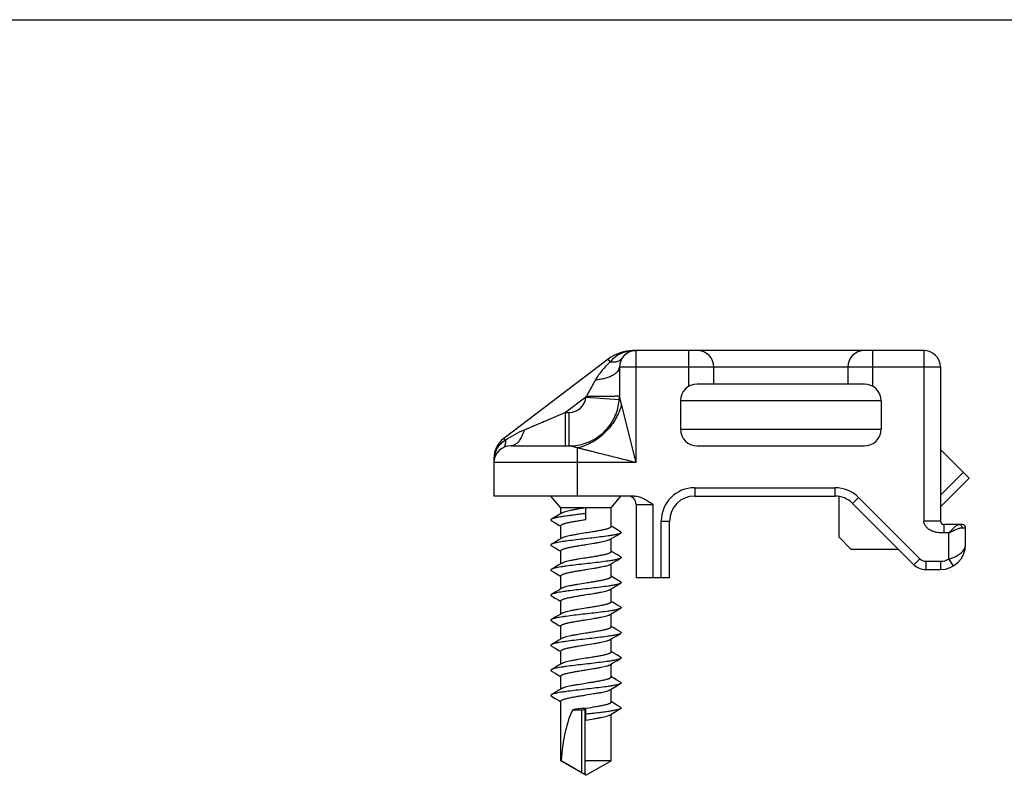
# Model space of a CAD drawing. Units: millimetres. Extents: x 0 to 210, y 0 to 297.
# Drawn here: x 59 to 118, y 252 to 297 of the extents above; entities that cross this region are included whole.
import ezdxf

# ---------------------------------------------------------------- set-up
doc = ezdxf.new("R2010")
doc.units = ezdxf.units.MM
doc.header["$LTSCALE"] = 19.36
doc.layers.get('0').update_dxf_attribs({"linetype": 'CONTINUOUS'})
doc.layers.add('COMPONENTI_DI_ASSIEME', color=7, linetype='CONTINUOUS')

msp = doc.modelspace()

# ---------------------------------------------------------------- linework, layer by layer
at = {"color": 7, "linetype": 'Continuous'}
msp.add_line((0, 297), (210, 297), dxfattribs=at)
at = {"layer": 'COMPONENTI_DI_ASSIEME', "color": 7, "linetype": 'Continuous'}
for p, q in [((94.049, 276.695), (87.812, 271.955)), ((112.919, 277.204), (95.562, 277.204)), ((94.72, 276.204), (94.72, 274.504)), ((100.37, 275.204), (100.37, 276.204)), ((108.37, 276.204), (108.37, 275.204)), ((113.919, 276.204), (113.919, 267.004)), ((109.37, 275.204), (99.369, 275.204)), ((98.369, 274.204), (98.369, 272.504)), ((110.37, 274.204), (110.37, 272.504)), ((88.22, 271.504), (91.72, 271.504)), ((99.369, 271.504), (109.37, 271.504)), ((115.632, 269.578), (113.919, 271.29)), ((87.22, 270.76), (87.22, 268.504)), ((115.632, 269.578), (113.919, 267.865)), ((95.602, 268.504), (87.22, 268.504)), ((91.22, 267.798), (90.627, 268.504)), ((94.22, 267.798), (94.813, 268.504)), ((99.22, 268.504), (107.599, 268.504)), ((107.854, 266.042), (107.854, 268.481)), ((95.72, 268.004), (95.72, 263.604)), ((108.659, 268.065), (112.327, 264.397)), ((91.204, 267.446), (90.99, 267.318)), ((91.274, 267.487), (91.204, 267.446)), ((91.22, 267.455), (91.22, 267.798)), ((94.22, 267.798), (91.22, 267.798)), ((92.72, 267.105), (92.72, 267.798)), ((94.22, 266.673), (94.22, 267.798)), ((90.66, 267.03), (90.877, 266.902)), ((90.877, 266.902), (91.102, 266.769)), ((91.102, 266.769), (91.22, 266.698)), ((91.22, 265.955), (91.22, 266.73)), ((94.34, 266.633), (94.22, 266.705)), ((97.72, 263.604), (97.72, 267.004)), ((115.219, 266.804), (114.119, 266.804)), ((94.338, 266.019), (94.563, 266.152)), ((94.565, 266.5), (94.34, 266.633)), ((94.563, 266.152), (94.78, 266.28)), ((94.78, 266.373), (94.565, 266.5)), ((115.419, 265.604), (115.419, 266.604)), ((90.875, 265.75), (90.66, 265.623)), ((90.66, 265.53), (90.877, 265.402)), ((91.1, 265.883), (90.875, 265.75)), ((91.274, 265.987), (91.1, 265.883)), ((94.166, 265.916), (94.338, 266.019)), ((94.22, 265.173), (94.22, 265.948)), ((108.561, 265.335), (107.854, 266.042)), ((90.877, 265.402), (91.102, 265.269)), ((91.102, 265.269), (91.22, 265.198)), ((91.22, 264.455), (91.22, 265.23)), ((94.34, 265.133), (94.22, 265.205)), ((94.565, 265), (94.34, 265.133)), ((94.78, 264.873), (94.565, 265)), ((108.561, 265.335), (111.389, 265.335)), ((91.1, 264.383), (90.875, 264.25)), ((91.274, 264.487), (91.1, 264.383)), ((94.166, 264.416), (94.338, 264.519)), ((94.22, 263.673), (94.22, 264.448)), ((94.338, 264.519), (94.563, 264.652)), ((94.563, 264.652), (94.78, 264.78)), ((90.875, 264.25), (90.66, 264.123)), ((90.66, 264.03), (90.877, 263.902)), ((90.877, 263.902), (91.102, 263.769)), ((91.102, 263.769), (91.22, 263.699)), ((91.22, 262.955), (91.22, 263.73)), ((113.034, 264.104), (113.919, 264.104)), ((94.45, 263.568), (94.22, 263.705)), ((94.33, 263.014), (94.557, 263.148)), ((94.686, 263.429), (94.45, 263.568)), ((94.557, 263.148), (94.78, 263.28)), ((94.78, 263.373), (94.686, 263.429)), ((97.72, 263.604), (95.72, 263.604)), ((90.875, 262.75), (90.66, 262.623)), ((91.1, 262.883), (90.875, 262.75)), ((91.274, 262.987), (91.1, 262.883)), ((94.166, 262.916), (94.33, 263.014)), ((94.22, 262.173), (94.22, 262.949)), ((90.66, 262.53), (90.877, 262.402)), ((90.877, 262.402), (91.103, 262.269)), ((91.103, 262.269), (91.22, 262.199)), ((91.22, 261.455), (91.22, 262.231)), ((94.34, 262.133), (94.22, 262.205)), ((94.565, 262), (94.34, 262.133)), ((94.78, 261.873), (94.565, 262)), ((91.1, 261.383), (90.875, 261.25)), ((91.274, 261.487), (91.1, 261.383)), ((94.166, 261.416), (94.337, 261.519)), ((94.22, 260.673), (94.22, 261.449)), ((94.337, 261.519), (94.562, 261.652)), ((94.562, 261.652), (94.78, 261.78)), ((90.875, 261.25), (90.66, 261.123)), ((90.66, 261.03), (90.878, 260.902)), ((90.878, 260.902), (91.103, 260.769)), ((91.103, 260.769), (91.22, 260.699)), ((91.22, 259.955), (91.22, 260.731)), ((94.34, 260.633), (94.22, 260.705)), ((94.565, 260.5), (94.34, 260.633)), ((94.562, 260.152), (94.78, 260.28)), ((94.78, 260.373), (94.565, 260.5)), ((90.881, 259.753), (90.66, 259.623)), ((91.108, 259.888), (90.881, 259.753)), ((91.274, 259.987), (91.108, 259.888)), ((94.166, 259.916), (94.337, 260.019)), ((94.22, 259.173), (94.22, 259.949)), ((94.337, 260.019), (94.562, 260.152)), ((90.66, 259.53), (90.878, 259.402)), ((90.878, 259.402), (91.103, 259.269)), ((91.103, 259.269), (91.22, 259.199)), ((91.22, 258.455), (91.22, 259.231)), ((94.34, 259.133), (94.22, 259.205)), ((94.565, 259), (94.34, 259.133)), ((91.274, 258.487), (91.1, 258.383)), ((94.166, 258.416), (94.337, 258.519)), ((94.22, 257.673), (94.22, 258.449)), ((94.337, 258.519), (94.562, 258.652)), ((94.562, 258.652), (94.78, 258.78)), ((94.78, 258.873), (94.565, 259)), ((90.875, 258.25), (90.66, 258.123)), ((90.66, 258.03), (90.878, 257.902)), ((91.1, 258.383), (90.875, 258.25)), ((90.878, 257.902), (91.103, 257.769)), ((91.103, 257.769), (91.22, 257.699)), ((91.22, 256.955), (91.22, 257.731)), ((94.34, 257.633), (94.22, 257.705)), ((94.565, 257.5), (94.34, 257.633)), ((94.562, 257.152), (94.78, 257.28)), ((94.78, 257.373), (94.565, 257.5)), ((90.875, 256.75), (90.66, 256.623)), ((91.1, 256.883), (90.875, 256.75)), ((91.274, 256.987), (91.1, 256.883)), ((94.166, 256.917), (94.337, 257.019)), ((94.22, 256.173), (94.22, 256.949)), ((94.337, 257.019), (94.562, 257.152)), ((90.66, 256.53), (90.878, 256.402)), ((90.878, 256.402), (91.103, 256.269)), ((91.103, 256.269), (91.22, 256.199)), ((91.22, 252.664), (91.22, 256.231)), ((94.34, 256.133), (94.22, 256.205)), ((94.565, 256), (94.34, 256.133)), ((91.926, 255.715), (92.47, 255.715)), ((92.67, 251.951), (92.67, 255.765)), ((92.717, 255.451), (92.718, 255.797)), ((94.166, 255.417), (94.337, 255.519)), ((94.337, 255.519), (94.562, 255.652)), ((94.562, 255.652), (94.78, 255.78)), ((94.78, 255.873), (94.565, 256)), ((92.718, 255.106), (92.717, 255.451)), ((94.22, 252.664), (94.22, 255.449)), ((92.72, 251.798), (91.22, 252.664)), ((91.22, 252.664), (91.247, 252.664)), ((92.47, 251.945), (91.247, 252.664)), ((94.22, 252.664), (92.67, 252.664)), ((92.72, 251.798), (94.22, 252.664))]:
    msp.add_line(p, q, dxfattribs=at)
at = {"layer": 'COMPONENTI_DI_ASSIEME', "color": 9, "linetype": 'Continuous'}
for p, q in [((94.167, 276.54), (94.049, 276.695)), ((95.562, 277.204), (95.562, 277.203)), ((95.588, 277.203), (95.562, 277.203)), ((95.72, 270.504), (95.72, 277.204)), ((98.87, 275.071), (98.87, 277.204)), ((109.87, 275.071), (109.87, 277.204)), ((112.919, 277.204), (112.919, 267.004)), ((113.919, 276.204), (94.72, 276.204)), ((93.29, 275.454), (92.744, 274.472)), ((93.042, 275.008), (92.999, 274.929)), ((93.135, 275.175), (93.088, 275.09)), ((92.717, 274.426), (91.504, 273.504)), ((92.717, 274.426), (94.707, 274.27)), ((92.791, 274.556), (92.744, 274.472)), ((92.877, 274.711), (92.835, 274.636)), ((92.958, 274.855), (92.917, 274.783)), ((95.72, 270.504), (94.845, 274.004)), ((110.37, 274.204), (98.369, 274.204)), ((91.504, 273.504), (89.022, 272.45)), ((91.504, 271.504), (91.504, 273.504)), ((91.504, 273.504), (91.72, 273.504)), ((91.72, 271.504), (91.72, 273.504)), ((89.4, 272.611), (89.155, 272.506)), ((89.621, 272.704), (89.514, 272.659)), ((90.209, 272.954), (90.113, 272.913)), ((98.369, 272.504), (110.37, 272.504)), ((87.904, 271.835), (87.812, 271.955)), ((92.22, 268.504), (92.22, 271.379)), ((95.525, 271.283), (95.357, 271.956)), ((87.224, 270.76), (87.22, 270.76)), ((95.72, 270.504), (87.22, 270.504)), ((99.22, 269.004), (99.22, 268.504)), ((99.22, 269.004), (107.599, 269.004)), ((107.599, 269.004), (107.599, 268.504)), ((95.72, 268.004), (96.72, 268.004)), ((96.72, 268.004), (96.72, 263.604)), ((109.013, 268.419), (108.659, 268.065)), ((109.013, 268.419), (112.681, 264.751)), ((97.22, 263.604), (97.22, 267.004)), ((97.22, 267.004), (97.72, 267.004)), ((113.919, 267.004), (112.919, 267.004)), ((114.119, 266.804), (114.119, 266.304)), ((114.419, 266.304), (114.119, 266.304)), ((114.419, 264.738), (114.419, 266.304)), ((115.2, 266.604), (115.419, 266.604)), ((112.681, 264.751), (112.327, 264.397)), ((113.034, 264.604), (113.034, 264.104)), ((113.034, 264.604), (113.919, 264.604)), ((113.919, 264.604), (113.919, 264.104)), ((114.419, 264.738), (114.669, 264.305)), ((92.47, 251.945), (92.47, 255.715))]:
    msp.add_line(p, q, dxfattribs=at)
at = {"layer": 'COMPONENTI_DI_ASSIEME', "color": 2, "linetype": 'Continuous'}
msp.add_line((113.919, 268.558), (115.285, 269.924), dxfattribs=at)
at = {"layer": 'COMPONENTI_DI_ASSIEME', "color": 9, "linetype": 'Continuous'}
msp.add_lwpolyline([(94.931, 273.659), (94.888, 273.829), (94.845, 274.004)], dxfattribs=at)
at = {"layer": 'COMPONENTI_DI_ASSIEME', "color": 7, "linetype": 'Continuous'}
msp.add_lwpolyline([(90.99, 267.318), (90.754, 267.179), (90.66, 267.123)], dxfattribs=at)
for centre, radius, start, end in [((95.562, 274.704), 2.5, 90, 127.23483), ((95.72, 276.204), 1, 90, 180), ((99.37, 276.204), 1, 0, 90), ((109.37, 276.204), 1, 90, 180), ((112.919, 276.204), 1, 0, 90), ((99.369, 274.204), 1, 90, 180), ((109.37, 274.204), 1, 0, 90), ((91.716, 274.506), 3.004, 343.68938, 359.97686), ((91.72, 274.504), 3, 270, 343.68838), ((99.369, 272.504), 1, 180, 270), ((109.37, 272.504), 1, 270, 0), ((88.72, 270.76), 1.5, 127.23483, 180), ((88.22, 270.504), 1, 90, 180), ((95.22, 268.004), 0.5, 0, 90), ((99.22, 267.004), 1.5, 90, 180), ((107.599, 267.004), 1.5, 45, 90), ((114.119, 267.004), 0.2, 180, 270), ((115.219, 266.604), 0.2, 0, 90), ((113.919, 265.604), 1.5, 270, 0), ((113.034, 265.104), 1, 225, 270), ((90.583, 255.765), 2.087, 359.99937, 0.90397)]:
    msp.add_arc(centre, radius, start, end, dxfattribs=at)
at = {"layer": 'COMPONENTI_DI_ASSIEME', "color": 9, "linetype": 'Continuous'}
for centre, radius, start, end in [((95.628, 275.27), 1.935, 113.88766, 138.99435), ((95.624, 275.278), 1.926, 104.82177, 113.87011), ((95.623, 275.28), 1.924, 98.13657, 104.82066), ((95.623, 275.281), 1.923, 91.80973, 98.13668), ((95.615, 278.204), 1.002, 266.99087, 273.00913), ((95.72, 268.212), 8.992, 89.99983, 90.83792), ((91.72, 274.504), 1, 270, 355.50555), ((91.907, 274.939), 0.959, 327.6553, 330.871), ((91.723, 274.502), 2.996, 334.3043, 343.71905), ((88.554, 270.67), 1.334, 119.18569, 150.53176), ((91.72, 271.367), 0.137, 88.79715, 90.00459), ((91.72, 274.481), 2.977, 270.06025, 274.05305), ((88.549, 270.672), 1.329, 169.08634, 176.19164), ((88.55, 270.672), 1.33, 159.18134, 169.08527), ((88.552, 270.671), 1.331, 150.54025, 159.1806), ((96.207, 270.504), 8.987, 178.88668, 180.00041), ((96.158, 270.505), 8.938, 178.36522, 178.88646), ((86.222, 270.675), 1.005, 355.13209, 4.86791), ((99.22, 267.004), 2, 90, 180), ((107.599, 267.004), 2, 45, 90), ((113.034, 265.104), 0.5, 225, 270), ((113.919, 265.604), 1, 270, 300)]:
    msp.add_arc(centre, radius, start, end, dxfattribs=at)
at = {"layer": 'COMPONENTI_DI_ASSIEME', "color": 7, "linetype": 'Continuous'}
for centre, major_axis, ratio, start_param, end_param in [((92.72, 251.798), (0, 4.617), 0.32492, 0.557575, 1.382086), ((92.72, 255.252), (1.5, 0), 0.36397, 1.604309, 2.128371), ((92.47, 255.802), (0.2, 0), 0.43403, 4.712389, 6.232216)]:
    msp.add_ellipse(centre, major_axis=major_axis, ratio=ratio, start_param=start_param, end_param=end_param, dxfattribs=at)
at = {"layer": 'COMPONENTI_DI_ASSIEME', "color": 9, "linetype": 'Continuous'}
for points, knots in [([(94.167, 276.54), (94.247, 276.53), (94.397, 276.523), (94.604, 276.551), (94.77, 276.621), (94.85, 276.7), (94.878, 276.743)], [0, 0, 0, 0, 0.312141, 0.577556, 0.801576, 1, 1, 1, 1]), ([(94.167, 276.54), (94, 276.376), (93.759, 276.121), (93.473, 275.752), (93.347, 275.556), (93.29, 275.454)], [0, 0, 0, 0, 0.501203, 0.750646, 1, 1, 1, 1]), ([(93.29, 275.454), (93.39, 275.466), (93.583, 275.495), (93.858, 275.557), (94.105, 275.635), (94.316, 275.727), (94.488, 275.832), (94.617, 275.947), (94.7, 276.071), (94.72, 276.162), (94.72, 276.204)], [0, 0, 0, 0, 0.175657, 0.340775, 0.491813, 0.626443, 0.743228, 0.84217, 0.925803, 1, 1, 1, 1]), ([(92.744, 274.472), (92.873, 274.472), (93.126, 274.473), (93.492, 274.475), (93.782, 274.477), (93.995, 274.48), (94.138, 274.482), (94.268, 274.484), (94.383, 274.486), (94.482, 274.489), (94.554, 274.492), (94.603, 274.494), (94.634, 274.495), (94.659, 274.497), (94.681, 274.498), (94.697, 274.5), (94.709, 274.501), (94.716, 274.502), (94.72, 274.503), (94.72, 274.504)], [0, 0, 0, 0, 0.195605, 0.38339, 0.556161, 0.634878, 0.707449, 0.773206, 0.831509, 0.881824, 0.923664, 0.941279, 0.956639, 0.969708, 0.980448, 0.98884, 0.994875, 0.998561, 1, 1, 1, 1]), ([(94.845, 274.004), (94.839, 274.032), (94.824, 274.085), (94.805, 274.164), (94.785, 274.241), (94.767, 274.314), (94.752, 274.371), (94.742, 274.413), (94.735, 274.441), (94.729, 274.465), (94.724, 274.483), (94.722, 274.496), (94.72, 274.502), (94.72, 274.504)], [0, 0, 0, 0, 0.162856, 0.321945, 0.475848, 0.622426, 0.757902, 0.819558, 0.875517, 0.924045, 0.96286, 0.988772, 1, 1, 1, 1]), ([(94.845, 274.004), (94.837, 273.972), (94.804, 273.839), (94.762, 273.709), (94.725, 273.612)], [0, 0, 0, 0, 0.2473, 1, 1, 1, 1]), ([(94.725, 273.612), (94.623, 273.343), (94.415, 272.953), (94.052, 272.493), (93.635, 272.075), (93.038, 271.654), (92.494, 271.444), (92.22, 271.379)], [0, 0, 0, 0, 0.248702, 0.376127, 0.504091, 0.756967, 1, 1, 1, 1]), ([(89.022, 272.45), (88.827, 272.367), (88.445, 272.176), (88.082, 271.953), (87.904, 271.835)], [0, 0, 0, 0, 0.497576, 1, 1, 1, 1]), ([(89.022, 272.45), (88.991, 272.345), (88.922, 272.151), (88.789, 271.893), (88.634, 271.693), (88.509, 271.596), (88.446, 271.563)], [0, 0, 0, 0, 0.30146, 0.569814, 0.801772, 1, 1, 1, 1]), ([(87.904, 271.835), (87.907, 271.781), (87.908, 271.685), (87.887, 271.555), (87.846, 271.456), (87.797, 271.411), (87.772, 271.398)], [0, 0, 0, 0, 0.334597, 0.606212, 0.821323, 1, 1, 1, 1]), ([(88.446, 271.563), (88.41, 271.544), (88.337, 271.515), (88.258, 271.504), (88.22, 271.504)], [0, 0, 0, 0, 0.512257, 1, 1, 1, 1]), ([(92.22, 271.379), (92.195, 271.387), (92.146, 271.404), (92.073, 271.426), (92.002, 271.446), (91.935, 271.464), (91.872, 271.479), (91.815, 271.492), (91.766, 271.5), (91.736, 271.504), (91.723, 271.504)], [0, 0, 0, 0, 0.153416, 0.302366, 0.445455, 0.581646, 0.709098, 0.824701, 0.925261, 1, 1, 1, 1]), ([(95.72, 270.504), (95.424, 270.578), (94.833, 270.726), (94.095, 270.911), (93.507, 271.058), (93.143, 271.149), (92.854, 271.221), (92.64, 271.275), (92.428, 271.327), (92.289, 271.361), (92.22, 271.379)], [0, 0, 0, 0, 0.253797, 0.506738, 0.63247, 0.757282, 0.819112, 0.880368, 0.940988, 1, 1, 1, 1]), ([(114.119, 266.304), (114.055, 266.304), (113.927, 266.303), (113.736, 266.318), (113.548, 266.359), (113.368, 266.428), (113.202, 266.525), (113.057, 266.652), (112.966, 266.786), (112.926, 266.908), (112.919, 266.973), (112.919, 267.004)], [0, 0, 0, 0, 0.12515, 0.250246, 0.375317, 0.500379, 0.625408, 0.750344, 0.875022, 0.937519, 1, 1, 1, 1]), ([(114.419, 266.304), (114.477, 266.364), (114.589, 266.478), (114.73, 266.613), (114.838, 266.704), (114.912, 266.757), (114.978, 266.793), (115.024, 266.804), (115.044, 266.804)], [0, 0, 0, 0, 0.307274, 0.592884, 0.719872, 0.831637, 0.925203, 1, 1, 1, 1]), ([(115.044, 266.804), (115.064, 266.804), (115.108, 266.793), (115.159, 266.747), (115.192, 266.681), (115.2, 266.63), (115.2, 266.604)], [0, 0, 0, 0, 0.221018, 0.460017, 0.722349, 1, 1, 1, 1]), ([(114.419, 266.304), (114.49, 266.339), (114.629, 266.407), (114.832, 266.501), (114.995, 266.565), (115.116, 266.597), (115.173, 266.604), (115.2, 266.604)], [0, 0, 0, 0, 0.281353, 0.551595, 0.796912, 0.904866, 1, 1, 1, 1]), ([(114.419, 264.738), (114.56, 264.779), (114.818, 264.875), (115.102, 265.05), (115.268, 265.215), (115.354, 265.341), (115.407, 265.471), (115.419, 265.561), (115.419, 265.605)], [0, 0, 0, 0, 0.311796, 0.584738, 0.702641, 0.809132, 0.906905, 1, 1, 1, 1])]:
    msp.add_open_spline(points, degree=3, knots=knots, dxfattribs=at)
at = {"layer": 'COMPONENTI_DI_ASSIEME', "color": 7, "linetype": 'Continuous'}
for points, knots in [([(95.602, 268.504), (95.705, 268.504), (95.913, 268.469), (96.2, 268.346), (96.466, 268.184), (96.635, 268.064), (96.72, 268.004)], [0, 0, 0, 0, 0.249666, 0.499622, 0.749771, 1, 1, 1, 1]), ([(92.72, 267.452), (92.6, 267.438), (92.364, 267.411), (92.018, 267.371), (91.694, 267.33), (91.399, 267.29), (91.143, 267.25), (90.958, 267.215), (90.836, 267.186), (90.764, 267.166), (90.706, 267.146), (90.673, 267.131), (90.66, 267.123)], [0, 0, 0, 0, 0.17302, 0.341019, 0.499067, 0.642617, 0.767535, 0.87032, 0.912538, 0.94829, 0.977441, 1, 1, 1, 1]), ([(92.72, 267.798), (92.56, 267.773), (92.325, 267.735), (92.022, 267.683), (91.819, 267.645), (91.639, 267.607), (91.487, 267.569), (91.381, 267.536), (91.313, 267.509), (91.286, 267.495), (91.274, 267.487)], [0, 0, 0, 0, 0.327615, 0.480841, 0.621755, 0.74678, 0.852889, 0.937729, 0.971713, 1, 1, 1, 1]), ([(90.66, 267.123), (90.654, 267.12), (90.643, 267.113), (90.63, 267.101), (90.622, 267.089), (90.619, 267.077), (90.622, 267.064), (90.63, 267.052), (90.643, 267.041), (90.654, 267.034), (90.66, 267.03)], [0, 0, 0, 0, 0.164061, 0.297796, 0.40646, 0.500002, 0.593557, 0.70219, 0.835887, 1, 1, 1, 1]), ([(91.22, 266.73), (91.22, 266.739), (91.225, 266.752), (91.236, 266.766), (91.255, 266.783), (91.288, 266.803), (91.338, 266.826), (91.401, 266.849), (91.476, 266.873), (91.564, 266.896), (91.702, 266.928), (91.897, 266.968), (92.153, 267.013), (92.431, 267.059), (92.622, 267.09), (92.72, 267.105)], [0, 0, 0, 0, 0.015618, 0.025035, 0.035989, 0.06322, 0.098159, 0.140931, 0.191389, 0.249195, 0.313896, 0.461707, 0.62955, 0.811255, 1, 1, 1, 1]), ([(94.22, 266.673), (94.22, 266.665), (94.215, 266.652), (94.203, 266.637), (94.185, 266.62), (94.152, 266.6), (94.102, 266.577), (94.039, 266.554), (93.964, 266.531), (93.876, 266.508), (93.738, 266.475), (93.543, 266.436), (93.287, 266.39), (93.009, 266.344), (92.818, 266.314), (92.72, 266.298)], [0, 0, 0, 0, 0.015618, 0.025035, 0.03599, 0.063223, 0.098162, 0.140936, 0.191398, 0.249208, 0.31391, 0.461719, 0.629556, 0.811257, 1, 1, 1, 1]), ([(94.78, 266.28), (94.767, 266.272), (94.734, 266.257), (94.676, 266.237), (94.604, 266.217), (94.482, 266.188), (94.297, 266.153), (93.988, 266.105), (93.577, 266.051), (93.072, 265.991), (92.543, 265.932), (92.027, 265.872), (91.62, 265.821), (91.325, 265.779), (91.137, 265.749), (90.974, 265.718), (90.841, 265.688), (90.749, 265.662), (90.692, 265.64), (90.669, 265.629), (90.66, 265.623)], [0, 0, 0, 0, 0.01128, 0.025855, 0.043731, 0.06484, 0.116232, 0.178691, 0.289209, 0.413483, 0.543412, 0.670503, 0.786459, 0.837867, 0.883765, 0.923431, 0.956268, 0.981841, 0.991843, 1, 1, 1, 1]), ([(92.72, 266.298), (92.56, 266.273), (92.325, 266.235), (92.022, 266.183), (91.819, 266.145), (91.639, 266.107), (91.487, 266.069), (91.381, 266.036), (91.313, 266.009), (91.286, 265.995), (91.274, 265.987)], [0, 0, 0, 0, 0.327601, 0.480827, 0.62174, 0.746772, 0.852892, 0.937733, 0.971715, 1, 1, 1, 1]), ([(94.78, 266.373), (94.786, 266.37), (94.797, 266.363), (94.81, 266.351), (94.818, 266.339), (94.821, 266.327), (94.818, 266.314), (94.81, 266.302), (94.797, 266.291), (94.786, 266.284), (94.78, 266.28)], [0, 0, 0, 0, 0.164112, 0.297808, 0.406441, 0.499995, 0.593537, 0.702202, 0.835938, 1, 1, 1, 1]), ([(90.66, 265.623), (90.654, 265.62), (90.643, 265.613), (90.63, 265.601), (90.622, 265.589), (90.619, 265.577), (90.622, 265.564), (90.63, 265.552), (90.643, 265.541), (90.654, 265.534), (90.66, 265.53)], [0, 0, 0, 0, 0.16406, 0.297795, 0.406459, 0.500002, 0.593556, 0.702189, 0.835886, 1, 1, 1, 1]), ([(91.22, 265.23), (91.22, 265.239), (91.225, 265.252), (91.236, 265.266), (91.255, 265.283), (91.288, 265.304), (91.338, 265.326), (91.401, 265.349), (91.476, 265.373), (91.564, 265.396), (91.702, 265.428), (91.897, 265.468), (92.153, 265.513), (92.431, 265.559), (92.622, 265.59), (92.72, 265.605)], [0, 0, 0, 0, 0.015617, 0.025034, 0.035988, 0.063219, 0.098158, 0.140931, 0.191391, 0.249199, 0.313901, 0.461712, 0.629554, 0.811257, 1, 1, 1, 1]), ([(92.72, 265.605), (92.88, 265.631), (93.115, 265.668), (93.418, 265.72), (93.621, 265.758), (93.801, 265.797), (93.953, 265.834), (94.059, 265.867), (94.127, 265.895), (94.154, 265.909), (94.166, 265.916)], [0, 0, 0, 0, 0.327606, 0.480836, 0.62175, 0.74678, 0.852896, 0.937735, 0.971716, 1, 1, 1, 1]), ([(94.22, 265.173), (94.22, 265.165), (94.215, 265.152), (94.203, 265.137), (94.185, 265.12), (94.152, 265.1), (94.102, 265.077), (94.039, 265.054), (93.964, 265.031), (93.876, 265.008), (93.738, 264.975), (93.543, 264.936), (93.287, 264.89), (93.009, 264.844), (92.818, 264.814), (92.72, 264.798)], [0, 0, 0, 0, 0.015619, 0.025035, 0.03599, 0.063222, 0.09816, 0.140934, 0.191394, 0.249205, 0.313909, 0.461723, 0.629558, 0.811252, 1, 1, 1, 1]), ([(94.78, 264.78), (94.767, 264.772), (94.734, 264.757), (94.676, 264.737), (94.604, 264.717), (94.482, 264.688), (94.297, 264.653), (93.988, 264.605), (93.577, 264.551), (93.072, 264.491), (92.544, 264.432), (92.027, 264.372), (91.62, 264.321), (91.325, 264.279), (91.137, 264.249), (90.974, 264.218), (90.841, 264.188), (90.749, 264.162), (90.692, 264.14), (90.67, 264.129), (90.66, 264.123)], [0, 0, 0, 0, 0.01128, 0.025856, 0.043732, 0.064842, 0.116234, 0.178693, 0.28921, 0.413483, 0.543411, 0.670501, 0.786457, 0.837865, 0.883763, 0.923429, 0.956266, 0.981841, 0.991843, 1, 1, 1, 1]), ([(92.72, 264.798), (92.56, 264.773), (92.325, 264.735), (92.022, 264.683), (91.819, 264.645), (91.639, 264.607), (91.487, 264.569), (91.381, 264.536), (91.313, 264.508), (91.286, 264.494), (91.274, 264.487)], [0, 0, 0, 0, 0.327608, 0.480825, 0.621731, 0.746761, 0.852881, 0.937727, 0.971714, 1, 1, 1, 1]), ([(92.72, 264.105), (92.88, 264.131), (93.115, 264.168), (93.418, 264.22), (93.621, 264.259), (93.801, 264.297), (93.953, 264.334), (94.059, 264.367), (94.127, 264.395), (94.154, 264.409), (94.166, 264.416)], [0, 0, 0, 0, 0.327606, 0.480834, 0.621748, 0.74678, 0.852898, 0.937736, 0.971716, 1, 1, 1, 1]), ([(94.78, 264.873), (94.786, 264.87), (94.797, 264.863), (94.81, 264.851), (94.818, 264.839), (94.821, 264.827), (94.818, 264.814), (94.81, 264.802), (94.797, 264.791), (94.786, 264.784), (94.78, 264.78)], [0, 0, 0, 0, 0.164112, 0.297808, 0.40644, 0.499994, 0.593537, 0.702202, 0.835938, 1, 1, 1, 1]), ([(90.66, 264.123), (90.654, 264.12), (90.643, 264.113), (90.63, 264.101), (90.622, 264.089), (90.619, 264.077), (90.622, 264.064), (90.63, 264.052), (90.643, 264.041), (90.654, 264.034), (90.66, 264.03)], [0, 0, 0, 0, 0.16406, 0.297794, 0.406459, 0.500002, 0.593556, 0.70219, 0.835887, 1, 1, 1, 1]), ([(91.22, 263.73), (91.22, 263.739), (91.225, 263.752), (91.236, 263.766), (91.255, 263.783), (91.288, 263.804), (91.338, 263.827), (91.401, 263.85), (91.476, 263.873), (91.564, 263.896), (91.702, 263.928), (91.897, 263.968), (92.153, 264.014), (92.431, 264.059), (92.622, 264.09), (92.72, 264.105)], [0, 0, 0, 0, 0.015617, 0.025034, 0.035989, 0.063221, 0.09816, 0.140934, 0.191396, 0.249206, 0.313908, 0.461717, 0.629555, 0.811255, 1, 1, 1, 1]), ([(94.78, 263.28), (94.767, 263.272), (94.734, 263.257), (94.676, 263.237), (94.604, 263.217), (94.481, 263.188), (94.297, 263.153), (93.987, 263.105), (93.577, 263.051), (93.072, 262.991), (92.543, 262.932), (92.027, 262.872), (91.62, 262.821), (91.325, 262.779), (91.137, 262.749), (90.975, 262.718), (90.841, 262.688), (90.749, 262.662), (90.692, 262.64), (90.67, 262.629), (90.66, 262.623)], [0, 0, 0, 0, 0.011281, 0.025857, 0.043734, 0.064844, 0.116237, 0.178697, 0.289214, 0.413487, 0.543414, 0.670503, 0.786458, 0.837866, 0.883763, 0.923429, 0.956266, 0.98184, 0.991843, 1, 1, 1, 1]), ([(92.72, 263.298), (92.56, 263.273), (92.325, 263.235), (92.022, 263.183), (91.819, 263.145), (91.639, 263.107), (91.487, 263.069), (91.381, 263.036), (91.313, 263.008), (91.286, 262.994), (91.274, 262.987)], [0, 0, 0, 0, 0.327608, 0.480829, 0.621738, 0.746762, 0.852879, 0.937726, 0.971713, 1, 1, 1, 1]), ([(94.22, 263.673), (94.22, 263.665), (94.215, 263.652), (94.203, 263.637), (94.185, 263.62), (94.152, 263.6), (94.102, 263.577), (94.039, 263.554), (93.964, 263.531), (93.876, 263.508), (93.738, 263.475), (93.543, 263.436), (93.287, 263.39), (93.009, 263.344), (92.818, 263.314), (92.72, 263.298)], [0, 0, 0, 0, 0.01562, 0.025037, 0.035989, 0.063224, 0.098157, 0.140932, 0.191388, 0.249198, 0.313901, 0.461717, 0.629565, 0.811246, 1, 1, 1, 1]), ([(94.78, 263.373), (94.786, 263.37), (94.797, 263.363), (94.81, 263.351), (94.818, 263.339), (94.821, 263.327), (94.818, 263.314), (94.81, 263.302), (94.797, 263.291), (94.786, 263.284), (94.78, 263.28)], [0, 0, 0, 0, 0.164073, 0.297755, 0.406393, 0.499958, 0.593507, 0.702176, 0.835923, 1, 1, 1, 1]), ([(90.66, 262.623), (90.654, 262.62), (90.643, 262.613), (90.63, 262.601), (90.622, 262.589), (90.619, 262.577), (90.622, 262.564), (90.63, 262.552), (90.643, 262.541), (90.654, 262.534), (90.66, 262.53)], [0, 0, 0, 0, 0.16406, 0.297795, 0.406459, 0.500002, 0.593557, 0.70219, 0.835887, 1, 1, 1, 1]), ([(91.22, 262.231), (91.22, 262.239), (91.225, 262.252), (91.236, 262.267), (91.255, 262.283), (91.288, 262.304), (91.338, 262.327), (91.401, 262.35), (91.476, 262.373), (91.564, 262.396), (91.702, 262.428), (91.897, 262.468), (92.153, 262.514), (92.431, 262.56), (92.622, 262.59), (92.72, 262.606)], [0, 0, 0, 0, 0.015618, 0.025034, 0.035988, 0.06322, 0.098157, 0.140931, 0.191392, 0.249202, 0.313907, 0.461719, 0.629553, 0.811252, 1, 1, 1, 1]), ([(92.72, 262.606), (92.88, 262.631), (93.115, 262.668), (93.418, 262.72), (93.621, 262.759), (93.801, 262.797), (93.953, 262.834), (94.059, 262.868), (94.127, 262.895), (94.154, 262.909), (94.166, 262.916)], [0, 0, 0, 0, 0.32761, 0.480838, 0.621749, 0.74678, 0.852899, 0.93774, 0.971716, 1, 1, 1, 1]), ([(94.22, 262.173), (94.22, 262.165), (94.215, 262.152), (94.203, 262.137), (94.185, 262.12), (94.152, 262.1), (94.102, 262.077), (94.039, 262.054), (93.964, 262.031), (93.876, 262.008), (93.738, 261.975), (93.543, 261.936), (93.287, 261.89), (93.009, 261.844), (92.818, 261.813), (92.72, 261.798)], [0, 0, 0, 0, 0.015619, 0.025036, 0.035991, 0.063222, 0.098161, 0.140932, 0.19139, 0.249193, 0.313894, 0.461707, 0.62955, 0.811255, 1, 1, 1, 1]), ([(94.78, 261.78), (94.767, 261.772), (94.734, 261.757), (94.676, 261.737), (94.604, 261.717), (94.481, 261.688), (94.296, 261.653), (93.987, 261.605), (93.577, 261.551), (93.072, 261.491), (92.544, 261.432), (92.027, 261.372), (91.62, 261.321), (91.325, 261.279), (91.137, 261.249), (90.975, 261.218), (90.841, 261.188), (90.749, 261.162), (90.693, 261.14), (90.67, 261.129), (90.66, 261.123)], [0, 0, 0, 0, 0.011281, 0.025857, 0.043734, 0.064844, 0.116236, 0.178695, 0.289212, 0.413484, 0.54341, 0.6705, 0.786455, 0.837863, 0.88376, 0.923427, 0.956264, 0.98184, 0.991843, 1, 1, 1, 1]), ([(92.72, 261.798), (92.56, 261.772), (92.325, 261.735), (92.022, 261.683), (91.819, 261.645), (91.639, 261.607), (91.487, 261.569), (91.381, 261.536), (91.313, 261.508), (91.286, 261.494), (91.274, 261.487)], [0, 0, 0, 0, 0.327612, 0.480837, 0.621751, 0.746777, 0.852887, 0.937728, 0.971713, 1, 1, 1, 1]), ([(92.72, 261.106), (92.88, 261.131), (93.115, 261.168), (93.418, 261.22), (93.621, 261.259), (93.801, 261.297), (93.953, 261.334), (94.059, 261.368), (94.127, 261.395), (94.154, 261.409), (94.166, 261.416)], [0, 0, 0, 0, 0.327613, 0.480831, 0.62174, 0.746771, 0.852889, 0.937732, 0.971716, 1, 1, 1, 1]), ([(94.78, 261.873), (94.786, 261.87), (94.797, 261.863), (94.809, 261.851), (94.818, 261.839), (94.821, 261.827), (94.818, 261.814), (94.809, 261.802), (94.797, 261.791), (94.786, 261.784), (94.78, 261.78)], [0, 0, 0, 0, 0.164112, 0.297808, 0.40644, 0.499995, 0.593537, 0.702202, 0.835938, 1, 1, 1, 1]), ([(90.66, 261.123), (90.654, 261.12), (90.643, 261.113), (90.631, 261.101), (90.622, 261.089), (90.619, 261.077), (90.622, 261.064), (90.631, 261.052), (90.643, 261.041), (90.654, 261.034), (90.66, 261.03)], [0, 0, 0, 0, 0.16406, 0.297794, 0.406459, 0.500001, 0.593556, 0.70219, 0.835887, 1, 1, 1, 1]), ([(91.22, 260.731), (91.22, 260.739), (91.225, 260.752), (91.236, 260.767), (91.255, 260.783), (91.288, 260.804), (91.338, 260.827), (91.401, 260.85), (91.476, 260.873), (91.564, 260.896), (91.702, 260.928), (91.897, 260.968), (92.153, 261.014), (92.431, 261.06), (92.622, 261.09), (92.72, 261.106)], [0, 0, 0, 0, 0.015618, 0.025033, 0.035988, 0.063219, 0.098156, 0.140929, 0.191389, 0.249199, 0.313904, 0.461719, 0.629554, 0.811251, 1, 1, 1, 1]), ([(94.78, 260.28), (94.766, 260.272), (94.733, 260.257), (94.676, 260.237), (94.604, 260.217), (94.481, 260.188), (94.296, 260.153), (93.987, 260.105), (93.577, 260.051), (93.072, 259.991), (92.544, 259.932), (92.027, 259.872), (91.62, 259.821), (91.326, 259.779), (91.137, 259.749), (90.975, 259.718), (90.841, 259.688), (90.75, 259.662), (90.693, 259.64), (90.67, 259.629), (90.66, 259.623)], [0, 0, 0, 0, 0.011281, 0.025858, 0.043735, 0.064845, 0.116238, 0.178697, 0.289212, 0.413483, 0.543409, 0.670497, 0.786452, 0.83786, 0.883757, 0.923424, 0.956263, 0.981839, 0.991842, 1, 1, 1, 1]), ([(92.72, 260.298), (92.56, 260.272), (92.325, 260.235), (92.022, 260.183), (91.819, 260.145), (91.639, 260.107), (91.487, 260.069), (91.381, 260.036), (91.313, 260.008), (91.286, 259.994), (91.274, 259.987)], [0, 0, 0, 0, 0.327605, 0.480835, 0.621747, 0.746778, 0.852897, 0.937738, 0.971714, 1, 1, 1, 1]), ([(94.22, 260.673), (94.22, 260.665), (94.215, 260.652), (94.203, 260.637), (94.185, 260.62), (94.152, 260.6), (94.102, 260.577), (94.039, 260.554), (93.964, 260.531), (93.876, 260.508), (93.738, 260.475), (93.543, 260.436), (93.287, 260.39), (93.009, 260.344), (92.818, 260.313), (92.72, 260.298)], [0, 0, 0, 0, 0.015619, 0.025036, 0.035991, 0.063223, 0.098163, 0.140938, 0.1914, 0.24921, 0.313912, 0.461721, 0.629557, 0.811256, 1, 1, 1, 1]), ([(94.78, 260.373), (94.786, 260.37), (94.796, 260.363), (94.809, 260.351), (94.817, 260.339), (94.82, 260.327), (94.817, 260.314), (94.809, 260.302), (94.796, 260.291), (94.786, 260.284), (94.78, 260.28)], [0, 0, 0, 0, 0.164112, 0.297808, 0.40644, 0.499994, 0.593537, 0.702202, 0.835938, 1, 1, 1, 1]), ([(90.66, 259.623), (90.654, 259.62), (90.644, 259.613), (90.631, 259.601), (90.623, 259.589), (90.62, 259.577), (90.623, 259.564), (90.631, 259.552), (90.644, 259.541), (90.654, 259.534), (90.66, 259.53)], [0, 0, 0, 0, 0.164075, 0.29782, 0.40649, 0.500038, 0.593604, 0.702244, 0.835927, 1, 1, 1, 1]), ([(91.22, 259.231), (91.22, 259.239), (91.225, 259.252), (91.236, 259.267), (91.255, 259.284), (91.288, 259.304), (91.338, 259.327), (91.401, 259.35), (91.476, 259.373), (91.564, 259.396), (91.702, 259.428), (91.897, 259.468), (92.153, 259.514), (92.431, 259.56), (92.622, 259.59), (92.72, 259.606)], [0, 0, 0, 0, 0.015619, 0.025036, 0.035987, 0.063222, 0.098155, 0.14093, 0.191387, 0.249197, 0.313902, 0.461717, 0.629562, 0.811244, 1, 1, 1, 1]), ([(92.72, 259.606), (92.88, 259.631), (93.115, 259.668), (93.418, 259.721), (93.621, 259.759), (93.801, 259.797), (93.953, 259.835), (94.059, 259.868), (94.127, 259.895), (94.154, 259.909), (94.166, 259.916)], [0, 0, 0, 0, 0.327614, 0.480833, 0.62174, 0.746769, 0.852887, 0.937731, 0.971716, 1, 1, 1, 1]), ([(94.22, 259.173), (94.22, 259.165), (94.215, 259.152), (94.203, 259.137), (94.185, 259.12), (94.152, 259.1), (94.102, 259.077), (94.039, 259.054), (93.964, 259.031), (93.876, 259.007), (93.738, 258.975), (93.543, 258.936), (93.287, 258.89), (93.009, 258.844), (92.818, 258.813), (92.72, 258.798)], [0, 0, 0, 0, 0.015619, 0.025034, 0.035989, 0.063221, 0.098159, 0.140933, 0.191393, 0.249205, 0.313909, 0.461723, 0.629557, 0.811252, 1, 1, 1, 1]), ([(94.78, 258.78), (94.766, 258.772), (94.733, 258.757), (94.676, 258.737), (94.604, 258.717), (94.481, 258.688), (94.296, 258.653), (93.987, 258.605), (93.576, 258.551), (93.072, 258.491), (92.544, 258.432), (92.027, 258.372), (91.62, 258.321), (91.326, 258.279), (91.137, 258.249), (90.975, 258.218), (90.841, 258.188), (90.75, 258.162), (90.693, 258.14), (90.67, 258.129), (90.66, 258.123)], [0, 0, 0, 0, 0.011282, 0.025859, 0.043736, 0.064846, 0.11624, 0.178699, 0.289215, 0.413486, 0.543411, 0.670499, 0.786453, 0.837861, 0.883758, 0.923425, 0.956263, 0.981839, 0.991842, 1, 1, 1, 1]), ([(92.72, 258.798), (92.56, 258.772), (92.325, 258.735), (92.022, 258.683), (91.819, 258.645), (91.639, 258.607), (91.487, 258.569), (91.381, 258.536), (91.313, 258.508), (91.286, 258.494), (91.274, 258.487)], [0, 0, 0, 0, 0.327609, 0.480825, 0.621732, 0.746763, 0.852882, 0.937728, 0.971715, 1, 1, 1, 1]), ([(94.78, 258.873), (94.786, 258.87), (94.796, 258.863), (94.809, 258.851), (94.817, 258.839), (94.82, 258.827), (94.817, 258.814), (94.809, 258.802), (94.796, 258.791), (94.786, 258.784), (94.78, 258.78)], [0, 0, 0, 0, 0.164112, 0.297809, 0.406441, 0.499995, 0.593538, 0.702202, 0.835938, 1, 1, 1, 1]), ([(90.66, 258.123), (90.654, 258.12), (90.644, 258.113), (90.631, 258.101), (90.623, 258.089), (90.62, 258.077), (90.623, 258.064), (90.631, 258.052), (90.644, 258.041), (90.654, 258.034), (90.66, 258.03)], [0, 0, 0, 0, 0.164059, 0.297794, 0.406459, 0.500002, 0.593557, 0.702191, 0.835887, 1, 1, 1, 1]), ([(91.22, 257.731), (91.22, 257.739), (91.225, 257.752), (91.236, 257.767), (91.255, 257.784), (91.288, 257.804), (91.338, 257.827), (91.401, 257.85), (91.476, 257.873), (91.564, 257.896), (91.702, 257.928), (91.897, 257.968), (92.153, 258.014), (92.431, 258.06), (92.622, 258.09), (92.72, 258.106)], [0, 0, 0, 0, 0.01562, 0.025035, 0.035986, 0.063225, 0.098156, 0.140932, 0.191385, 0.249196, 0.313899, 0.461715, 0.629563, 0.811248, 1, 1, 1, 1]), ([(92.72, 258.106), (92.88, 258.131), (93.115, 258.168), (93.418, 258.221), (93.621, 258.259), (93.801, 258.297), (93.953, 258.335), (94.059, 258.368), (94.127, 258.395), (94.154, 258.409), (94.166, 258.416)], [0, 0, 0, 0, 0.327611, 0.480833, 0.621741, 0.746765, 0.852882, 0.937728, 0.971714, 1, 1, 1, 1]), ([(94.78, 257.28), (94.766, 257.272), (94.733, 257.257), (94.676, 257.237), (94.604, 257.217), (94.481, 257.188), (94.296, 257.153), (93.987, 257.105), (93.576, 257.051), (93.072, 256.991), (92.544, 256.932), (92.027, 256.872), (91.62, 256.821), (91.326, 256.779), (91.137, 256.749), (90.975, 256.718), (90.842, 256.688), (90.75, 256.662), (90.693, 256.64), (90.67, 256.629), (90.66, 256.623)], [0, 0, 0, 0, 0.011282, 0.025859, 0.043737, 0.064847, 0.116241, 0.1787, 0.289215, 0.413485, 0.54341, 0.670497, 0.786451, 0.837859, 0.883756, 0.923423, 0.956261, 0.981838, 0.991842, 1, 1, 1, 1]), ([(92.72, 257.298), (92.56, 257.272), (92.325, 257.235), (92.022, 257.183), (91.819, 257.145), (91.639, 257.107), (91.487, 257.069), (91.381, 257.036), (91.313, 257.008), (91.286, 256.994), (91.274, 256.987)], [0, 0, 0, 0, 0.327607, 0.480828, 0.621738, 0.746761, 0.852878, 0.937725, 0.971712, 1, 1, 1, 1]), ([(94.22, 257.673), (94.22, 257.665), (94.215, 257.651), (94.203, 257.637), (94.185, 257.62), (94.152, 257.6), (94.102, 257.577), (94.039, 257.554), (93.964, 257.531), (93.876, 257.507), (93.738, 257.475), (93.543, 257.436), (93.287, 257.39), (93.009, 257.344), (92.818, 257.313), (92.72, 257.298)], [0, 0, 0, 0, 0.015622, 0.025037, 0.035988, 0.063227, 0.098158, 0.140934, 0.191388, 0.249199, 0.313901, 0.461717, 0.629565, 0.811249, 1, 1, 1, 1]), ([(94.78, 257.373), (94.786, 257.37), (94.796, 257.363), (94.809, 257.351), (94.817, 257.339), (94.82, 257.327), (94.817, 257.314), (94.809, 257.302), (94.796, 257.291), (94.786, 257.284), (94.78, 257.28)], [0, 0, 0, 0, 0.164112, 0.297808, 0.40644, 0.499994, 0.593537, 0.702202, 0.835938, 1, 1, 1, 1]), ([(92.72, 256.606), (92.88, 256.631), (93.115, 256.668), (93.418, 256.721), (93.621, 256.759), (93.801, 256.797), (93.953, 256.835), (94.059, 256.868), (94.127, 256.895), (94.154, 256.909), (94.166, 256.917)], [0, 0, 0, 0, 0.327611, 0.480836, 0.621748, 0.746772, 0.852886, 0.937729, 0.971714, 1, 1, 1, 1]), ([(90.66, 256.623), (90.654, 256.62), (90.644, 256.613), (90.631, 256.601), (90.623, 256.589), (90.62, 256.577), (90.623, 256.564), (90.631, 256.552), (90.644, 256.541), (90.654, 256.534), (90.66, 256.53)], [0, 0, 0, 0, 0.164059, 0.297793, 0.406458, 0.500001, 0.593557, 0.702191, 0.835887, 1, 1, 1, 1]), ([(91.22, 256.231), (91.22, 256.239), (91.225, 256.252), (91.236, 256.267), (91.255, 256.284), (91.288, 256.304), (91.338, 256.327), (91.401, 256.35), (91.476, 256.373), (91.564, 256.396), (91.702, 256.429), (91.897, 256.468), (92.153, 256.514), (92.431, 256.56), (92.622, 256.59), (92.72, 256.606)], [0, 0, 0, 0, 0.01562, 0.025034, 0.035986, 0.063224, 0.098156, 0.140932, 0.191385, 0.249195, 0.313896, 0.461711, 0.629561, 0.81125, 1, 1, 1, 1]), ([(94.22, 256.173), (94.22, 256.165), (94.215, 256.151), (94.203, 256.137), (94.185, 256.12), (94.152, 256.1), (94.102, 256.077), (94.039, 256.054), (93.963, 256.03), (93.876, 256.007), (93.738, 255.975), (93.543, 255.935), (93.189, 255.872), (92.911, 255.828), (92.719, 255.798)], [0, 0, 0, 0, 0.015616, 0.025033, 0.035987, 0.063221, 0.098163, 0.140939, 0.191404, 0.249214, 0.313922, 0.461744, 0.629589, 1, 1, 1, 1]), ([(94.78, 255.78), (94.766, 255.772), (94.733, 255.757), (94.675, 255.737), (94.603, 255.717), (94.481, 255.688), (94.295, 255.653), (94.039, 255.613), (93.745, 255.573), (93.419, 255.532), (93.074, 255.492), (92.837, 255.465), (92.717, 255.451)], [0, 0, 0, 0, 0.02256, 0.051714, 0.087472, 0.129699, 0.232505, 0.357444, 0.501008, 0.659057, 0.827033, 1, 1, 1, 1]), ([(94.78, 255.873), (94.786, 255.87), (94.796, 255.863), (94.809, 255.851), (94.817, 255.839), (94.82, 255.827), (94.817, 255.814), (94.809, 255.802), (94.796, 255.791), (94.786, 255.784), (94.78, 255.78)], [0, 0, 0, 0, 0.164112, 0.297809, 0.40644, 0.499995, 0.593537, 0.702202, 0.835938, 1, 1, 1, 1]), ([(92.719, 255.106), (92.879, 255.131), (93.114, 255.168), (93.417, 255.221), (93.621, 255.259), (93.801, 255.297), (93.953, 255.335), (94.059, 255.368), (94.127, 255.395), (94.154, 255.409), (94.166, 255.417)], [0, 0, 0, 0, 0.32759, 0.480819, 0.621741, 0.746774, 0.852892, 0.937735, 0.971717, 1, 1, 1, 1]), ([(92.67, 251.951), (92.67, 251.943), (92.668, 251.928), (92.661, 251.907), (92.649, 251.891), (92.635, 251.882), (92.622, 251.878), (92.606, 251.879), (92.581, 251.885), (92.549, 251.901), (92.51, 251.922), (92.483, 251.937), (92.47, 251.945)], [0, 0, 0, 0, 0.086371, 0.172575, 0.260352, 0.306758, 0.357817, 0.417285, 0.487147, 0.649018, 0.823812, 1, 1, 1, 1])]:
    msp.add_open_spline(points, degree=3, knots=knots, dxfattribs=at)

doc.saveas('drawing.dxf')
